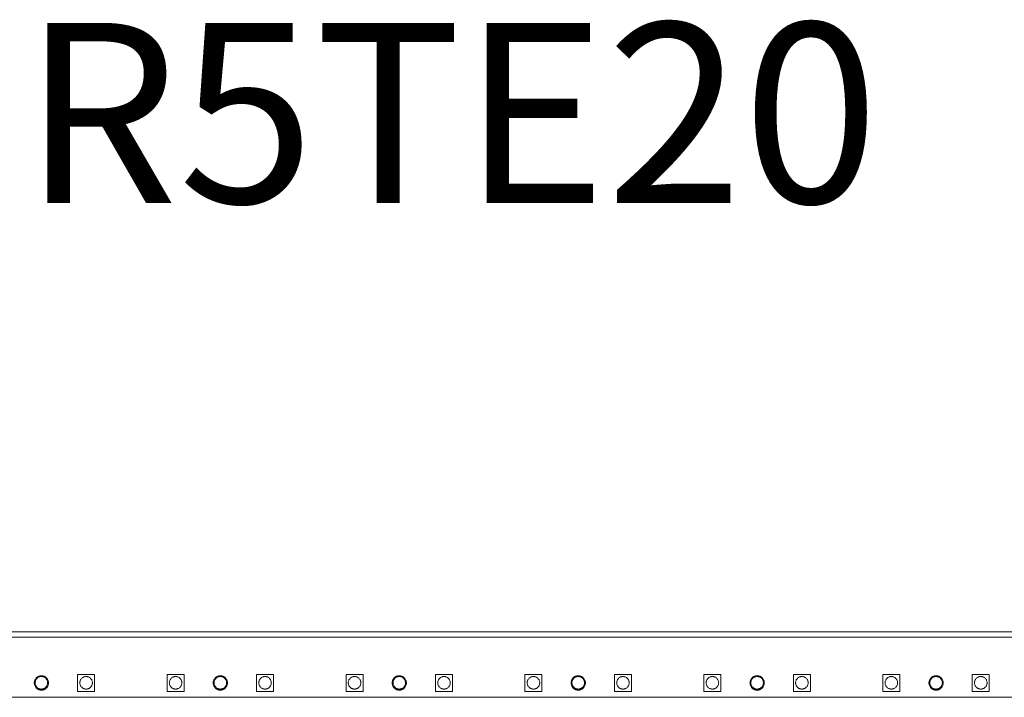
# Model space of a CAD drawing. Units: millimetres. Extents: x 36467 to 38706, y 39451 to 40379.
# Drawn here: x 37027 to 37578, y 40001 to 40379 of the extents above; entities that cross this region are included whole.
import ezdxf

# ---------------------------------------------------------------- set-up
doc = ezdxf.new("R2010")
doc.units = ezdxf.units.MM
doc.layers.add('2', color=7, linetype='Continuous')

msp = doc.modelspace()

# ---------------------------------------------------------------- linework, layer by layer
at = {"color": 7, "linetype": 'Continuous', "lineweight": 15}
for p, q in [((38387.07, 40037.61), (36492.07, 40037.61)), ((36492.07, 40034.51), (38387.07, 40034.51))]:
    msp.add_line(p, q, dxfattribs=at)
for points, knots in [([(37039.57, 40005.01), (37039.51, 40005.01), (37039.38, 40005.01), (37039.19, 40005.02), (37039.01, 40005.05), (37038.82, 40005.08), (37038.64, 40005.12), (37038.46, 40005.16), (37038.28, 40005.22), (37038.03, 40005.31), (37037.73, 40005.45), (37037.38, 40005.66), (37037.05, 40005.9), (37036.64, 40006.27), (37036.2, 40006.8), (37035.84, 40007.51), (37035.62, 40008.25), (37035.55, 40009.01), (37035.62, 40009.76), (37035.84, 40010.51), (37036.2, 40011.22), (37036.64, 40011.75), (37037.05, 40012.12), (37037.38, 40012.36), (37037.73, 40012.57), (37038.09, 40012.73), (37038.46, 40012.85), (37038.82, 40012.94), (37039.19, 40013), (37039.45, 40013), (37039.57, 40013.01)], [0, 0, 0, 0, 0.015135, 0.030168, 0.045132, 0.060061, 0.074988, 0.089948, 0.104975, 0.1201, 0.152256, 0.184453, 0.217293, 0.250176, 0.315811, 0.380082, 0.440028, 0.500016, 0.559962, 0.61995, 0.684221, 0.749856, 0.782696, 0.815579, 0.847735, 0.879933, 0.910061, 0.939935, 0.969825, 1, 1, 1, 1]), ([(37039.57, 40005.61), (37039.51, 40005.61), (37039.38, 40005.61), (37039.2, 40005.63), (37039.01, 40005.65), (37038.82, 40005.69), (37038.64, 40005.73), (37038.46, 40005.79), (37038.12, 40005.91), (37037.64, 40006.16), (37037.08, 40006.62), (37036.63, 40007.17), (37036.3, 40007.79), (37036.11, 40008.45), (37036.05, 40009.11), (37036.11, 40009.77), (37036.3, 40010.42), (37036.63, 40011.04), (37037.08, 40011.6), (37037.64, 40012.05), (37038.16, 40012.32), (37038.6, 40012.47), (37038.92, 40012.55), (37039.24, 40012.6), (37039.46, 40012.6), (37039.57, 40012.61)], [0, 0, 0, 0, 0.017293, 0.034459, 0.051547, 0.068608, 0.085692, 0.10285, 0.120131, 0.185085, 0.250088, 0.315043, 0.380046, 0.440006, 0.500014, 0.559975, 0.619983, 0.684937, 0.749941, 0.814895, 0.879898, 0.910031, 0.939913, 0.969812, 1, 1, 1, 1]), ([(37039.57, 40013.01), (37039.64, 40013.01), (37039.76, 40013), (37039.95, 40012.99), (37040.14, 40012.97), (37040.32, 40012.94), (37040.51, 40012.9), (37040.69, 40012.85), (37040.87, 40012.79), (37041.11, 40012.7), (37041.42, 40012.57), (37041.77, 40012.36), (37042.1, 40012.12), (37042.51, 40011.75), (37042.94, 40011.22), (37043.31, 40010.51), (37043.53, 40009.76), (37043.6, 40009.01), (37043.53, 40008.25), (37043.31, 40007.51), (37042.94, 40006.8), (37042.51, 40006.27), (37042.1, 40005.9), (37041.77, 40005.66), (37041.42, 40005.45), (37041.06, 40005.29), (37040.69, 40005.16), (37040.32, 40005.07), (37039.95, 40005.02), (37039.7, 40005.01), (37039.57, 40005.01)], [0, 0, 0, 0, 0.015135, 0.030168, 0.045132, 0.060061, 0.074988, 0.089948, 0.104975, 0.1201, 0.152256, 0.184453, 0.217293, 0.250176, 0.315811, 0.380082, 0.440028, 0.500016, 0.559962, 0.61995, 0.684221, 0.749856, 0.782696, 0.815579, 0.847735, 0.879933, 0.910061, 0.939935, 0.969825, 1, 1, 1, 1]), ([(37039.57, 40012.61), (37039.64, 40012.61), (37039.76, 40012.6), (37039.95, 40012.59), (37040.14, 40012.56), (37040.32, 40012.53), (37040.5, 40012.48), (37040.68, 40012.43), (37041.03, 40012.3), (37041.51, 40012.05), (37042.06, 40011.6), (37042.52, 40011.04), (37042.84, 40010.42), (37043.03, 40009.77), (37043.09, 40009.11), (37043.03, 40008.45), (37042.84, 40007.79), (37042.52, 40007.17), (37042.06, 40006.62), (37041.51, 40006.16), (37040.98, 40005.89), (37040.55, 40005.74), (37040.23, 40005.66), (37039.9, 40005.62), (37039.68, 40005.61), (37039.57, 40005.61)], [0, 0, 0, 0, 0.017293, 0.034459, 0.051547, 0.068608, 0.085692, 0.10285, 0.120131, 0.185085, 0.250088, 0.315043, 0.380046, 0.440006, 0.500014, 0.559975, 0.619983, 0.684937, 0.749941, 0.814895, 0.879898, 0.910031, 0.939913, 0.969812, 1, 1, 1, 1]), ([(37064.57, 40005.61), (37064.51, 40005.61), (37064.38, 40005.61), (37064.2, 40005.63), (37064.01, 40005.65), (37063.82, 40005.69), (37063.64, 40005.73), (37063.46, 40005.79), (37063.12, 40005.91), (37062.64, 40006.16), (37062.08, 40006.62), (37061.63, 40007.17), (37061.3, 40007.79), (37061.11, 40008.45), (37061.05, 40009.11), (37061.11, 40009.77), (37061.3, 40010.42), (37061.63, 40011.04), (37062.08, 40011.6), (37062.64, 40012.05), (37063.16, 40012.32), (37063.6, 40012.47), (37063.92, 40012.55), (37064.24, 40012.6), (37064.46, 40012.6), (37064.57, 40012.61)], [0, 0, 0, 0, 0.017293, 0.034459, 0.051547, 0.068608, 0.085692, 0.10285, 0.120131, 0.185085, 0.250088, 0.315043, 0.380046, 0.440006, 0.500014, 0.559975, 0.619983, 0.684937, 0.749941, 0.814895, 0.879898, 0.910031, 0.939913, 0.969812, 1, 1, 1, 1]), ([(37064.57, 40012.61), (37064.64, 40012.61), (37064.76, 40012.6), (37064.95, 40012.59), (37065.14, 40012.56), (37065.32, 40012.53), (37065.5, 40012.48), (37065.68, 40012.43), (37066.03, 40012.3), (37066.51, 40012.05), (37067.06, 40011.6), (37067.52, 40011.04), (37067.84, 40010.42), (37068.03, 40009.77), (37068.09, 40009.11), (37068.03, 40008.45), (37067.84, 40007.79), (37067.52, 40007.17), (37067.06, 40006.62), (37066.51, 40006.16), (37065.98, 40005.89), (37065.55, 40005.74), (37065.23, 40005.66), (37064.9, 40005.62), (37064.68, 40005.61), (37064.57, 40005.61)], [0, 0, 0, 0, 0.017293, 0.034459, 0.051547, 0.068608, 0.085692, 0.10285, 0.120131, 0.185085, 0.250088, 0.315043, 0.380046, 0.440006, 0.500014, 0.559975, 0.619983, 0.684937, 0.749941, 0.814895, 0.879898, 0.910031, 0.939913, 0.969812, 1, 1, 1, 1]), ([(37114.57, 40005.61), (37114.51, 40005.61), (37114.38, 40005.61), (37114.2, 40005.63), (37114.01, 40005.65), (37113.82, 40005.69), (37113.64, 40005.73), (37113.46, 40005.79), (37113.12, 40005.91), (37112.64, 40006.16), (37112.08, 40006.62), (37111.63, 40007.17), (37111.3, 40007.79), (37111.11, 40008.45), (37111.05, 40009.11), (37111.11, 40009.77), (37111.3, 40010.42), (37111.63, 40011.04), (37112.08, 40011.6), (37112.64, 40012.05), (37113.16, 40012.32), (37113.6, 40012.47), (37113.92, 40012.55), (37114.24, 40012.6), (37114.46, 40012.6), (37114.57, 40012.61)], [0, 0, 0, 0, 0.017293, 0.0344589, 0.0515471, 0.0686081, 0.0856922, 0.1028498, 0.1201306, 0.1850851, 0.2500883, 0.3150427, 0.3800459, 0.440006, 0.5000144, 0.5599745, 0.6199829, 0.6849373, 0.7499405, 0.814895, 0.8798982, 0.9100314, 0.9399128, 0.9698125, 1, 1, 1, 1]), ([(37114.57, 40012.61), (37114.64, 40012.61), (37114.76, 40012.6), (37114.95, 40012.59), (37115.14, 40012.56), (37115.32, 40012.53), (37115.5, 40012.48), (37115.68, 40012.43), (37116.03, 40012.3), (37116.51, 40012.05), (37117.06, 40011.6), (37117.52, 40011.04), (37117.84, 40010.42), (37118.03, 40009.77), (37118.09, 40009.11), (37118.03, 40008.45), (37117.84, 40007.79), (37117.52, 40007.17), (37117.06, 40006.62), (37116.51, 40006.16), (37115.98, 40005.89), (37115.55, 40005.74), (37115.23, 40005.66), (37114.9, 40005.62), (37114.68, 40005.61), (37114.57, 40005.61)], [0, 0, 0, 0, 0.017293, 0.034459, 0.051547, 0.068608, 0.085692, 0.10285, 0.120131, 0.185085, 0.250088, 0.315043, 0.380046, 0.440006, 0.500014, 0.559975, 0.619983, 0.684937, 0.749941, 0.814895, 0.879898, 0.910031, 0.939913, 0.969812, 1, 1, 1, 1]), ([(37139.57, 40005.01), (37139.51, 40005.01), (37139.38, 40005.01), (37139.19, 40005.02), (37139.01, 40005.05), (37138.82, 40005.08), (37138.64, 40005.12), (37138.46, 40005.16), (37138.28, 40005.22), (37138.03, 40005.31), (37137.73, 40005.45), (37137.38, 40005.66), (37137.05, 40005.9), (37136.64, 40006.27), (37136.2, 40006.8), (37135.84, 40007.51), (37135.62, 40008.25), (37135.55, 40009.01), (37135.62, 40009.76), (37135.84, 40010.51), (37136.2, 40011.22), (37136.64, 40011.75), (37137.05, 40012.12), (37137.38, 40012.36), (37137.73, 40012.57), (37138.09, 40012.73), (37138.46, 40012.85), (37138.82, 40012.94), (37139.19, 40013), (37139.45, 40013), (37139.57, 40013.01)], [0, 0, 0, 0, 0.015135, 0.030168, 0.045132, 0.060061, 0.074988, 0.089948, 0.104975, 0.1201, 0.152256, 0.184453, 0.217293, 0.250176, 0.315811, 0.380082, 0.440028, 0.500016, 0.559962, 0.61995, 0.684221, 0.749856, 0.782696, 0.815579, 0.847735, 0.879933, 0.910061, 0.939935, 0.969825, 1, 1, 1, 1]), ([(37139.57, 40005.61), (37139.51, 40005.61), (37139.38, 40005.61), (37139.2, 40005.63), (37139.01, 40005.65), (37138.82, 40005.69), (37138.64, 40005.73), (37138.46, 40005.79), (37138.12, 40005.91), (37137.64, 40006.16), (37137.08, 40006.62), (37136.63, 40007.17), (37136.3, 40007.79), (37136.11, 40008.45), (37136.05, 40009.11), (37136.11, 40009.77), (37136.3, 40010.42), (37136.63, 40011.04), (37137.08, 40011.6), (37137.64, 40012.05), (37138.16, 40012.32), (37138.6, 40012.47), (37138.92, 40012.55), (37139.24, 40012.6), (37139.46, 40012.6), (37139.57, 40012.61)], [0, 0, 0, 0, 0.017293, 0.034459, 0.051547, 0.068608, 0.085692, 0.10285, 0.120131, 0.185085, 0.250088, 0.315043, 0.380046, 0.440006, 0.500014, 0.559975, 0.619983, 0.684937, 0.749941, 0.814895, 0.879898, 0.910031, 0.939913, 0.969812, 1, 1, 1, 1]), ([(37139.57, 40013.01), (37139.64, 40013.01), (37139.76, 40013), (37139.95, 40012.99), (37140.14, 40012.97), (37140.32, 40012.94), (37140.51, 40012.9), (37140.69, 40012.85), (37140.87, 40012.79), (37141.11, 40012.7), (37141.42, 40012.57), (37141.77, 40012.36), (37142.1, 40012.12), (37142.51, 40011.75), (37142.94, 40011.22), (37143.31, 40010.51), (37143.53, 40009.76), (37143.6, 40009.01), (37143.53, 40008.25), (37143.31, 40007.51), (37142.94, 40006.8), (37142.51, 40006.27), (37142.1, 40005.9), (37141.77, 40005.66), (37141.42, 40005.45), (37141.06, 40005.29), (37140.69, 40005.16), (37140.32, 40005.07), (37139.95, 40005.02), (37139.7, 40005.01), (37139.57, 40005.01)], [0, 0, 0, 0, 0.015135, 0.030168, 0.045132, 0.060061, 0.074988, 0.089948, 0.104975, 0.1201, 0.152256, 0.184453, 0.217293, 0.250176, 0.315811, 0.380082, 0.440028, 0.500016, 0.559962, 0.61995, 0.684221, 0.749856, 0.782696, 0.815579, 0.847735, 0.879933, 0.910061, 0.939935, 0.969825, 1, 1, 1, 1]), ([(37139.57, 40012.61), (37139.64, 40012.61), (37139.76, 40012.6), (37139.95, 40012.59), (37140.14, 40012.56), (37140.32, 40012.53), (37140.5, 40012.48), (37140.68, 40012.43), (37141.03, 40012.3), (37141.51, 40012.05), (37142.06, 40011.6), (37142.52, 40011.04), (37142.84, 40010.42), (37143.03, 40009.77), (37143.09, 40009.11), (37143.03, 40008.45), (37142.84, 40007.79), (37142.52, 40007.17), (37142.06, 40006.62), (37141.51, 40006.16), (37140.98, 40005.89), (37140.55, 40005.74), (37140.23, 40005.66), (37139.9, 40005.62), (37139.68, 40005.61), (37139.57, 40005.61)], [0, 0, 0, 0, 0.017293, 0.034459, 0.051547, 0.068608, 0.085692, 0.10285, 0.120131, 0.185085, 0.250088, 0.315043, 0.380046, 0.440006, 0.500014, 0.559975, 0.619983, 0.684937, 0.749941, 0.814895, 0.879898, 0.910031, 0.939913, 0.969812, 1, 1, 1, 1]), ([(37164.57, 40005.61), (37164.51, 40005.61), (37164.38, 40005.61), (37164.2, 40005.63), (37164.01, 40005.65), (37163.82, 40005.69), (37163.64, 40005.73), (37163.46, 40005.79), (37163.12, 40005.91), (37162.64, 40006.16), (37162.08, 40006.62), (37161.63, 40007.17), (37161.3, 40007.79), (37161.11, 40008.45), (37161.05, 40009.11), (37161.11, 40009.77), (37161.3, 40010.42), (37161.63, 40011.04), (37162.08, 40011.6), (37162.64, 40012.05), (37163.16, 40012.32), (37163.6, 40012.47), (37163.92, 40012.55), (37164.24, 40012.6), (37164.46, 40012.6), (37164.57, 40012.61)], [0, 0, 0, 0, 0.017293, 0.034459, 0.051547, 0.068608, 0.085692, 0.10285, 0.120131, 0.185085, 0.250088, 0.315043, 0.380046, 0.440006, 0.500014, 0.559975, 0.619983, 0.684937, 0.749941, 0.814895, 0.879898, 0.910031, 0.939913, 0.969812, 1, 1, 1, 1]), ([(37164.57, 40012.61), (37164.64, 40012.61), (37164.76, 40012.6), (37164.95, 40012.59), (37165.14, 40012.56), (37165.32, 40012.53), (37165.5, 40012.48), (37165.68, 40012.43), (37166.03, 40012.3), (37166.51, 40012.05), (37167.06, 40011.6), (37167.52, 40011.04), (37167.84, 40010.42), (37168.03, 40009.77), (37168.09, 40009.11), (37168.03, 40008.45), (37167.84, 40007.79), (37167.52, 40007.17), (37167.06, 40006.62), (37166.51, 40006.16), (37165.98, 40005.89), (37165.55, 40005.74), (37165.23, 40005.66), (37164.9, 40005.62), (37164.68, 40005.61), (37164.57, 40005.61)], [0, 0, 0, 0, 0.017293, 0.034459, 0.051547, 0.068608, 0.085692, 0.10285, 0.120131, 0.185085, 0.250088, 0.315043, 0.380046, 0.440006, 0.500014, 0.559975, 0.619983, 0.684937, 0.749941, 0.814895, 0.879898, 0.910031, 0.939913, 0.969812, 1, 1, 1, 1]), ([(37214.57, 40005.61), (37214.51, 40005.61), (37214.38, 40005.61), (37214.2, 40005.63), (37214.01, 40005.65), (37213.82, 40005.69), (37213.64, 40005.73), (37213.46, 40005.79), (37213.12, 40005.91), (37212.64, 40006.16), (37212.08, 40006.62), (37211.63, 40007.17), (37211.3, 40007.79), (37211.11, 40008.45), (37211.05, 40009.11), (37211.11, 40009.77), (37211.3, 40010.42), (37211.63, 40011.04), (37212.08, 40011.6), (37212.64, 40012.05), (37213.16, 40012.32), (37213.6, 40012.47), (37213.92, 40012.55), (37214.24, 40012.6), (37214.46, 40012.6), (37214.57, 40012.61)], [0, 0, 0, 0, 0.017293, 0.0344589, 0.0515471, 0.0686081, 0.0856922, 0.1028498, 0.1201306, 0.1850851, 0.2500883, 0.3150427, 0.3800459, 0.440006, 0.5000144, 0.5599745, 0.6199829, 0.6849373, 0.7499405, 0.814895, 0.8798982, 0.9100314, 0.9399128, 0.9698125, 1, 1, 1, 1]), ([(37214.57, 40012.61), (37214.64, 40012.61), (37214.76, 40012.6), (37214.95, 40012.59), (37215.14, 40012.56), (37215.32, 40012.53), (37215.5, 40012.48), (37215.68, 40012.43), (37216.03, 40012.3), (37216.51, 40012.05), (37217.06, 40011.6), (37217.52, 40011.04), (37217.84, 40010.42), (37218.03, 40009.77), (37218.09, 40009.11), (37218.03, 40008.45), (37217.84, 40007.79), (37217.52, 40007.17), (37217.06, 40006.62), (37216.51, 40006.16), (37215.98, 40005.89), (37215.55, 40005.74), (37215.23, 40005.66), (37214.9, 40005.62), (37214.68, 40005.61), (37214.57, 40005.61)], [0, 0, 0, 0, 0.017293, 0.034459, 0.051547, 0.068608, 0.085692, 0.10285, 0.120131, 0.185085, 0.250088, 0.315043, 0.380046, 0.440006, 0.500014, 0.559975, 0.619983, 0.684937, 0.749941, 0.814895, 0.879898, 0.910031, 0.939913, 0.969812, 1, 1, 1, 1]), ([(37239.57, 40005.01), (37239.51, 40005.01), (37239.38, 40005.01), (37239.19, 40005.02), (37239.01, 40005.05), (37238.82, 40005.08), (37238.64, 40005.12), (37238.46, 40005.16), (37238.28, 40005.22), (37238.03, 40005.31), (37237.73, 40005.45), (37237.38, 40005.66), (37237.05, 40005.9), (37236.64, 40006.27), (37236.2, 40006.8), (37235.84, 40007.51), (37235.62, 40008.25), (37235.55, 40009.01), (37235.62, 40009.76), (37235.84, 40010.51), (37236.2, 40011.22), (37236.64, 40011.75), (37237.05, 40012.12), (37237.38, 40012.36), (37237.73, 40012.57), (37238.09, 40012.73), (37238.46, 40012.85), (37238.82, 40012.94), (37239.19, 40013), (37239.45, 40013), (37239.57, 40013.01)], [0, 0, 0, 0, 0.015135, 0.030168, 0.045132, 0.060061, 0.074988, 0.089948, 0.104975, 0.1201, 0.152256, 0.184453, 0.217293, 0.250176, 0.315811, 0.380082, 0.440028, 0.500016, 0.559962, 0.61995, 0.684221, 0.749856, 0.782696, 0.815579, 0.847735, 0.879933, 0.910061, 0.939935, 0.969825, 1, 1, 1, 1]), ([(37239.57, 40005.61), (37239.51, 40005.61), (37239.38, 40005.61), (37239.2, 40005.63), (37239.01, 40005.65), (37238.82, 40005.69), (37238.64, 40005.73), (37238.46, 40005.79), (37238.12, 40005.91), (37237.64, 40006.16), (37237.08, 40006.62), (37236.63, 40007.17), (37236.3, 40007.79), (37236.11, 40008.45), (37236.05, 40009.11), (37236.11, 40009.77), (37236.3, 40010.42), (37236.63, 40011.04), (37237.08, 40011.6), (37237.64, 40012.05), (37238.16, 40012.32), (37238.6, 40012.47), (37238.92, 40012.55), (37239.24, 40012.6), (37239.46, 40012.6), (37239.57, 40012.61)], [0, 0, 0, 0, 0.017293, 0.034459, 0.051547, 0.068608, 0.085692, 0.10285, 0.120131, 0.185085, 0.250088, 0.315043, 0.380046, 0.440006, 0.500014, 0.559975, 0.619983, 0.684937, 0.749941, 0.814895, 0.879898, 0.910031, 0.939913, 0.969812, 1, 1, 1, 1]), ([(37239.57, 40013.01), (37239.64, 40013.01), (37239.76, 40013), (37239.95, 40012.99), (37240.14, 40012.97), (37240.32, 40012.94), (37240.51, 40012.9), (37240.69, 40012.85), (37240.87, 40012.79), (37241.11, 40012.7), (37241.42, 40012.57), (37241.77, 40012.36), (37242.1, 40012.12), (37242.51, 40011.75), (37242.94, 40011.22), (37243.31, 40010.51), (37243.53, 40009.76), (37243.6, 40009.01), (37243.53, 40008.25), (37243.31, 40007.51), (37242.94, 40006.8), (37242.51, 40006.27), (37242.1, 40005.9), (37241.77, 40005.66), (37241.42, 40005.45), (37241.06, 40005.29), (37240.69, 40005.16), (37240.32, 40005.07), (37239.95, 40005.02), (37239.7, 40005.01), (37239.57, 40005.01)], [0, 0, 0, 0, 0.015135, 0.030168, 0.045132, 0.060061, 0.074988, 0.089948, 0.104975, 0.1201, 0.152256, 0.184453, 0.217293, 0.250176, 0.315811, 0.380082, 0.440028, 0.500016, 0.559962, 0.61995, 0.684221, 0.749856, 0.782696, 0.815579, 0.847735, 0.879933, 0.910061, 0.939935, 0.969825, 1, 1, 1, 1]), ([(37239.57, 40012.61), (37239.64, 40012.61), (37239.76, 40012.6), (37239.95, 40012.59), (37240.14, 40012.56), (37240.32, 40012.53), (37240.5, 40012.48), (37240.68, 40012.43), (37241.03, 40012.3), (37241.51, 40012.05), (37242.06, 40011.6), (37242.52, 40011.04), (37242.84, 40010.42), (37243.03, 40009.77), (37243.09, 40009.11), (37243.03, 40008.45), (37242.84, 40007.79), (37242.52, 40007.17), (37242.06, 40006.62), (37241.51, 40006.16), (37240.98, 40005.89), (37240.55, 40005.74), (37240.23, 40005.66), (37239.9, 40005.62), (37239.68, 40005.61), (37239.57, 40005.61)], [0, 0, 0, 0, 0.017293, 0.034459, 0.051547, 0.068608, 0.085692, 0.10285, 0.120131, 0.185085, 0.250088, 0.315043, 0.380046, 0.440006, 0.500014, 0.559975, 0.619983, 0.684937, 0.749941, 0.814895, 0.879898, 0.910031, 0.939913, 0.969812, 1, 1, 1, 1]), ([(37264.57, 40005.61), (37264.51, 40005.61), (37264.38, 40005.61), (37264.2, 40005.63), (37264.01, 40005.65), (37263.82, 40005.69), (37263.64, 40005.73), (37263.46, 40005.79), (37263.12, 40005.91), (37262.64, 40006.16), (37262.08, 40006.62), (37261.63, 40007.17), (37261.3, 40007.79), (37261.11, 40008.45), (37261.05, 40009.11), (37261.11, 40009.77), (37261.3, 40010.42), (37261.63, 40011.04), (37262.08, 40011.6), (37262.64, 40012.05), (37263.16, 40012.32), (37263.6, 40012.47), (37263.92, 40012.55), (37264.24, 40012.6), (37264.46, 40012.6), (37264.57, 40012.61)], [0, 0, 0, 0, 0.017293, 0.034459, 0.051547, 0.068608, 0.085692, 0.10285, 0.120131, 0.185085, 0.250088, 0.315043, 0.380046, 0.440006, 0.500014, 0.559975, 0.619983, 0.684937, 0.749941, 0.814895, 0.879898, 0.910031, 0.939913, 0.969812, 1, 1, 1, 1]), ([(37264.57, 40012.61), (37264.64, 40012.61), (37264.76, 40012.6), (37264.95, 40012.59), (37265.14, 40012.56), (37265.32, 40012.53), (37265.5, 40012.48), (37265.68, 40012.43), (37266.03, 40012.3), (37266.51, 40012.05), (37267.06, 40011.6), (37267.52, 40011.04), (37267.84, 40010.42), (37268.03, 40009.77), (37268.09, 40009.11), (37268.03, 40008.45), (37267.84, 40007.79), (37267.52, 40007.17), (37267.06, 40006.62), (37266.51, 40006.16), (37265.98, 40005.89), (37265.55, 40005.74), (37265.23, 40005.66), (37264.9, 40005.62), (37264.68, 40005.61), (37264.57, 40005.61)], [0, 0, 0, 0, 0.017293, 0.034459, 0.051547, 0.068608, 0.085692, 0.10285, 0.120131, 0.185085, 0.250088, 0.315043, 0.380046, 0.440006, 0.500014, 0.559975, 0.619983, 0.684937, 0.749941, 0.814895, 0.879898, 0.910031, 0.939913, 0.969812, 1, 1, 1, 1]), ([(37314.57, 40005.61), (37314.51, 40005.61), (37314.38, 40005.61), (37314.2, 40005.63), (37314.01, 40005.65), (37313.82, 40005.69), (37313.64, 40005.73), (37313.46, 40005.79), (37313.12, 40005.91), (37312.64, 40006.16), (37312.08, 40006.62), (37311.63, 40007.17), (37311.3, 40007.79), (37311.11, 40008.45), (37311.05, 40009.11), (37311.11, 40009.77), (37311.3, 40010.42), (37311.63, 40011.04), (37312.08, 40011.6), (37312.64, 40012.05), (37313.16, 40012.32), (37313.6, 40012.47), (37313.92, 40012.55), (37314.24, 40012.6), (37314.46, 40012.6), (37314.57, 40012.61)], [0, 0, 0, 0, 0.017293, 0.034459, 0.051547, 0.068608, 0.085692, 0.10285, 0.120131, 0.185085, 0.250088, 0.315043, 0.380046, 0.440006, 0.500014, 0.559975, 0.619983, 0.684937, 0.749941, 0.814895, 0.879898, 0.910031, 0.939913, 0.969812, 1, 1, 1, 1]), ([(37314.57, 40012.61), (37314.64, 40012.61), (37314.76, 40012.6), (37314.95, 40012.59), (37315.14, 40012.56), (37315.32, 40012.53), (37315.5, 40012.48), (37315.68, 40012.43), (37316.03, 40012.3), (37316.51, 40012.05), (37317.06, 40011.6), (37317.52, 40011.04), (37317.84, 40010.42), (37318.03, 40009.77), (37318.09, 40009.11), (37318.03, 40008.45), (37317.84, 40007.79), (37317.52, 40007.17), (37317.06, 40006.62), (37316.51, 40006.16), (37315.98, 40005.89), (37315.55, 40005.74), (37315.23, 40005.66), (37314.9, 40005.62), (37314.68, 40005.61), (37314.57, 40005.61)], [0, 0, 0, 0, 0.017293, 0.034459, 0.051547, 0.068608, 0.085692, 0.10285, 0.120131, 0.185085, 0.250088, 0.315043, 0.380046, 0.440006, 0.500014, 0.559975, 0.619983, 0.684937, 0.749941, 0.814895, 0.879898, 0.910031, 0.939913, 0.969812, 1, 1, 1, 1]), ([(37339.57, 40005.01), (37339.51, 40005.01), (37339.38, 40005.01), (37339.19, 40005.02), (37339.01, 40005.05), (37338.82, 40005.08), (37338.64, 40005.12), (37338.46, 40005.16), (37338.28, 40005.22), (37338.03, 40005.31), (37337.73, 40005.45), (37337.38, 40005.66), (37337.05, 40005.9), (37336.64, 40006.27), (37336.2, 40006.8), (37335.84, 40007.51), (37335.62, 40008.25), (37335.55, 40009.01), (37335.62, 40009.76), (37335.84, 40010.51), (37336.2, 40011.22), (37336.64, 40011.75), (37337.05, 40012.12), (37337.38, 40012.36), (37337.73, 40012.57), (37338.09, 40012.73), (37338.46, 40012.85), (37338.82, 40012.94), (37339.19, 40013), (37339.45, 40013), (37339.57, 40013.01)], [0, 0, 0, 0, 0.015135, 0.030168, 0.045132, 0.060061, 0.074988, 0.089948, 0.104975, 0.1201, 0.152256, 0.184453, 0.217293, 0.250176, 0.315811, 0.380082, 0.440028, 0.500016, 0.559962, 0.61995, 0.684221, 0.749856, 0.782696, 0.815579, 0.847735, 0.879933, 0.910061, 0.939935, 0.969825, 1, 1, 1, 1]), ([(37339.57, 40005.61), (37339.51, 40005.61), (37339.38, 40005.61), (37339.2, 40005.63), (37339.01, 40005.65), (37338.82, 40005.69), (37338.64, 40005.73), (37338.46, 40005.79), (37338.12, 40005.91), (37337.64, 40006.16), (37337.08, 40006.62), (37336.63, 40007.17), (37336.3, 40007.79), (37336.11, 40008.45), (37336.05, 40009.11), (37336.11, 40009.77), (37336.3, 40010.42), (37336.63, 40011.04), (37337.08, 40011.6), (37337.64, 40012.05), (37338.16, 40012.32), (37338.6, 40012.47), (37338.92, 40012.55), (37339.24, 40012.6), (37339.46, 40012.6), (37339.57, 40012.61)], [0, 0, 0, 0, 0.017293, 0.034459, 0.051547, 0.068608, 0.085692, 0.10285, 0.120131, 0.185085, 0.250088, 0.315043, 0.380046, 0.440006, 0.500014, 0.559975, 0.619983, 0.684937, 0.749941, 0.814895, 0.879898, 0.910031, 0.939913, 0.969812, 1, 1, 1, 1]), ([(37339.57, 40013.01), (37339.64, 40013.01), (37339.76, 40013), (37339.95, 40012.99), (37340.14, 40012.97), (37340.32, 40012.94), (37340.51, 40012.9), (37340.69, 40012.85), (37340.87, 40012.79), (37341.11, 40012.7), (37341.42, 40012.57), (37341.77, 40012.36), (37342.1, 40012.12), (37342.51, 40011.75), (37342.94, 40011.22), (37343.31, 40010.51), (37343.53, 40009.76), (37343.6, 40009.01), (37343.53, 40008.25), (37343.31, 40007.51), (37342.94, 40006.8), (37342.51, 40006.27), (37342.1, 40005.9), (37341.77, 40005.66), (37341.42, 40005.45), (37341.06, 40005.29), (37340.69, 40005.16), (37340.32, 40005.07), (37339.95, 40005.02), (37339.7, 40005.01), (37339.57, 40005.01)], [0, 0, 0, 0, 0.015135, 0.030168, 0.045132, 0.060061, 0.074988, 0.089948, 0.104975, 0.1201, 0.152256, 0.184453, 0.217293, 0.250176, 0.315811, 0.380082, 0.440028, 0.500016, 0.559962, 0.61995, 0.684221, 0.749856, 0.782696, 0.815579, 0.847735, 0.879933, 0.910061, 0.939935, 0.969825, 1, 1, 1, 1]), ([(37339.57, 40012.61), (37339.64, 40012.61), (37339.76, 40012.6), (37339.95, 40012.59), (37340.14, 40012.56), (37340.32, 40012.53), (37340.5, 40012.48), (37340.68, 40012.43), (37341.03, 40012.3), (37341.51, 40012.05), (37342.06, 40011.6), (37342.52, 40011.04), (37342.84, 40010.42), (37343.03, 40009.77), (37343.09, 40009.11), (37343.03, 40008.45), (37342.84, 40007.79), (37342.52, 40007.17), (37342.06, 40006.62), (37341.51, 40006.16), (37340.98, 40005.89), (37340.55, 40005.74), (37340.23, 40005.66), (37339.9, 40005.62), (37339.68, 40005.61), (37339.57, 40005.61)], [0, 0, 0, 0, 0.017293, 0.0344589, 0.0515471, 0.0686081, 0.0856922, 0.1028498, 0.1201306, 0.1850851, 0.2500883, 0.3150427, 0.3800459, 0.440006, 0.5000144, 0.5599745, 0.6199829, 0.6849373, 0.7499405, 0.814895, 0.8798982, 0.9100314, 0.9399128, 0.9698125, 1, 1, 1, 1]), ([(37364.57, 40005.61), (37364.51, 40005.61), (37364.38, 40005.61), (37364.2, 40005.63), (37364.01, 40005.65), (37363.82, 40005.69), (37363.64, 40005.73), (37363.46, 40005.79), (37363.12, 40005.91), (37362.64, 40006.16), (37362.08, 40006.62), (37361.63, 40007.17), (37361.3, 40007.79), (37361.11, 40008.45), (37361.05, 40009.11), (37361.11, 40009.77), (37361.3, 40010.42), (37361.63, 40011.04), (37362.08, 40011.6), (37362.64, 40012.05), (37363.16, 40012.32), (37363.6, 40012.47), (37363.92, 40012.55), (37364.24, 40012.6), (37364.46, 40012.6), (37364.57, 40012.61)], [0, 0, 0, 0, 0.017293, 0.034459, 0.051547, 0.068608, 0.085692, 0.10285, 0.120131, 0.185085, 0.250088, 0.315043, 0.380046, 0.440006, 0.500014, 0.559975, 0.619983, 0.684937, 0.749941, 0.814895, 0.879898, 0.910031, 0.939913, 0.969812, 1, 1, 1, 1]), ([(37364.57, 40012.61), (37364.64, 40012.61), (37364.76, 40012.6), (37364.95, 40012.59), (37365.14, 40012.56), (37365.32, 40012.53), (37365.5, 40012.48), (37365.68, 40012.43), (37366.03, 40012.3), (37366.51, 40012.05), (37367.06, 40011.6), (37367.52, 40011.04), (37367.84, 40010.42), (37368.03, 40009.77), (37368.09, 40009.11), (37368.03, 40008.45), (37367.84, 40007.79), (37367.52, 40007.17), (37367.06, 40006.62), (37366.51, 40006.16), (37365.98, 40005.89), (37365.55, 40005.74), (37365.23, 40005.66), (37364.9, 40005.62), (37364.68, 40005.61), (37364.57, 40005.61)], [0, 0, 0, 0, 0.017293, 0.034459, 0.051547, 0.068608, 0.085692, 0.10285, 0.120131, 0.185085, 0.250088, 0.315043, 0.380046, 0.440006, 0.500014, 0.559975, 0.619983, 0.684937, 0.749941, 0.814895, 0.879898, 0.910031, 0.939913, 0.969812, 1, 1, 1, 1]), ([(37414.57, 40005.61), (37414.51, 40005.61), (37414.38, 40005.61), (37414.2, 40005.63), (37414.01, 40005.65), (37413.82, 40005.69), (37413.64, 40005.73), (37413.46, 40005.79), (37413.12, 40005.91), (37412.64, 40006.16), (37412.08, 40006.62), (37411.63, 40007.17), (37411.3, 40007.79), (37411.11, 40008.45), (37411.05, 40009.11), (37411.11, 40009.77), (37411.3, 40010.42), (37411.63, 40011.04), (37412.08, 40011.6), (37412.64, 40012.05), (37413.16, 40012.32), (37413.6, 40012.47), (37413.92, 40012.55), (37414.24, 40012.6), (37414.46, 40012.6), (37414.57, 40012.61)], [0, 0, 0, 0, 0.017293, 0.034459, 0.051547, 0.068608, 0.085692, 0.10285, 0.120131, 0.185085, 0.250088, 0.315043, 0.380046, 0.440006, 0.500014, 0.559975, 0.619983, 0.684937, 0.749941, 0.814895, 0.879898, 0.910031, 0.939913, 0.969812, 1, 1, 1, 1]), ([(37414.57, 40012.61), (37414.64, 40012.61), (37414.76, 40012.6), (37414.95, 40012.59), (37415.14, 40012.56), (37415.32, 40012.53), (37415.5, 40012.48), (37415.68, 40012.43), (37416.03, 40012.3), (37416.51, 40012.05), (37417.06, 40011.6), (37417.52, 40011.04), (37417.84, 40010.42), (37418.03, 40009.77), (37418.09, 40009.11), (37418.03, 40008.45), (37417.84, 40007.79), (37417.52, 40007.17), (37417.06, 40006.62), (37416.51, 40006.16), (37415.98, 40005.89), (37415.55, 40005.74), (37415.23, 40005.66), (37414.9, 40005.62), (37414.68, 40005.61), (37414.57, 40005.61)], [0, 0, 0, 0, 0.017293, 0.034459, 0.051547, 0.068608, 0.085692, 0.10285, 0.120131, 0.185085, 0.250088, 0.315043, 0.380046, 0.440006, 0.500014, 0.559975, 0.619983, 0.684937, 0.749941, 0.814895, 0.879898, 0.910031, 0.939913, 0.969812, 1, 1, 1, 1]), ([(37439.57, 40005.01), (37439.51, 40005.01), (37439.38, 40005.01), (37439.19, 40005.02), (37439.01, 40005.05), (37438.82, 40005.08), (37438.64, 40005.12), (37438.46, 40005.16), (37438.28, 40005.22), (37438.03, 40005.31), (37437.73, 40005.45), (37437.38, 40005.66), (37437.05, 40005.9), (37436.64, 40006.27), (37436.2, 40006.8), (37435.84, 40007.51), (37435.62, 40008.25), (37435.55, 40009.01), (37435.62, 40009.76), (37435.84, 40010.51), (37436.2, 40011.22), (37436.64, 40011.75), (37437.05, 40012.12), (37437.38, 40012.36), (37437.73, 40012.57), (37438.09, 40012.73), (37438.46, 40012.85), (37438.82, 40012.94), (37439.19, 40013), (37439.45, 40013), (37439.57, 40013.01)], [0, 0, 0, 0, 0.0151348, 0.0301677, 0.0451319, 0.0600609, 0.0749884, 0.0899485, 0.1049745, 0.1200998, 0.1522556, 0.1844533, 0.2172933, 0.2501762, 0.3158111, 0.3800821, 0.440028, 0.5000162, 0.5599621, 0.6199503, 0.6842213, 0.7498562, 0.7826962, 0.815579, 0.8477348, 0.8799325, 0.9100605, 0.9399345, 0.9698245, 1, 1, 1, 1]), ([(37439.57, 40005.61), (37439.51, 40005.61), (37439.38, 40005.61), (37439.2, 40005.63), (37439.01, 40005.65), (37438.82, 40005.69), (37438.64, 40005.73), (37438.46, 40005.79), (37438.12, 40005.91), (37437.64, 40006.16), (37437.08, 40006.62), (37436.63, 40007.17), (37436.3, 40007.79), (37436.11, 40008.45), (37436.05, 40009.11), (37436.11, 40009.77), (37436.3, 40010.42), (37436.63, 40011.04), (37437.08, 40011.6), (37437.64, 40012.05), (37438.16, 40012.32), (37438.6, 40012.47), (37438.92, 40012.55), (37439.24, 40012.6), (37439.46, 40012.6), (37439.57, 40012.61)], [0, 0, 0, 0, 0.017293, 0.034459, 0.051547, 0.068608, 0.085692, 0.10285, 0.120131, 0.185085, 0.250088, 0.315043, 0.380046, 0.440006, 0.500014, 0.559975, 0.619983, 0.684937, 0.749941, 0.814895, 0.879898, 0.910031, 0.939913, 0.969812, 1, 1, 1, 1]), ([(37439.57, 40013.01), (37439.64, 40013.01), (37439.76, 40013), (37439.95, 40012.99), (37440.14, 40012.97), (37440.32, 40012.94), (37440.51, 40012.9), (37440.69, 40012.85), (37440.87, 40012.79), (37441.11, 40012.7), (37441.42, 40012.57), (37441.77, 40012.36), (37442.1, 40012.12), (37442.51, 40011.75), (37442.94, 40011.22), (37443.31, 40010.51), (37443.53, 40009.76), (37443.6, 40009.01), (37443.53, 40008.25), (37443.31, 40007.51), (37442.94, 40006.8), (37442.51, 40006.27), (37442.1, 40005.9), (37441.77, 40005.66), (37441.42, 40005.45), (37441.06, 40005.29), (37440.69, 40005.16), (37440.32, 40005.07), (37439.95, 40005.02), (37439.7, 40005.01), (37439.57, 40005.01)], [0, 0, 0, 0, 0.015135, 0.030168, 0.045132, 0.060061, 0.074988, 0.089948, 0.104975, 0.1201, 0.152256, 0.184453, 0.217293, 0.250176, 0.315811, 0.380082, 0.440028, 0.500016, 0.559962, 0.61995, 0.684221, 0.749856, 0.782696, 0.815579, 0.847735, 0.879933, 0.910061, 0.939935, 0.969825, 1, 1, 1, 1]), ([(37439.57, 40012.61), (37439.64, 40012.61), (37439.76, 40012.6), (37439.95, 40012.59), (37440.14, 40012.56), (37440.32, 40012.53), (37440.5, 40012.48), (37440.68, 40012.43), (37441.03, 40012.3), (37441.51, 40012.05), (37442.06, 40011.6), (37442.52, 40011.04), (37442.84, 40010.42), (37443.03, 40009.77), (37443.09, 40009.11), (37443.03, 40008.45), (37442.84, 40007.79), (37442.52, 40007.17), (37442.06, 40006.62), (37441.51, 40006.16), (37440.98, 40005.89), (37440.55, 40005.74), (37440.23, 40005.66), (37439.9, 40005.62), (37439.68, 40005.61), (37439.57, 40005.61)], [0, 0, 0, 0, 0.017293, 0.034459, 0.051547, 0.068608, 0.085692, 0.10285, 0.120131, 0.185085, 0.250088, 0.315043, 0.380046, 0.440006, 0.500014, 0.559975, 0.619983, 0.684937, 0.749941, 0.814895, 0.879898, 0.910031, 0.939913, 0.969812, 1, 1, 1, 1]), ([(37464.57, 40005.61), (37464.51, 40005.61), (37464.38, 40005.61), (37464.2, 40005.63), (37464.01, 40005.65), (37463.82, 40005.69), (37463.64, 40005.73), (37463.46, 40005.79), (37463.12, 40005.91), (37462.64, 40006.16), (37462.08, 40006.62), (37461.63, 40007.17), (37461.3, 40007.79), (37461.11, 40008.45), (37461.05, 40009.11), (37461.11, 40009.77), (37461.3, 40010.42), (37461.63, 40011.04), (37462.08, 40011.6), (37462.64, 40012.05), (37463.16, 40012.32), (37463.6, 40012.47), (37463.92, 40012.55), (37464.24, 40012.6), (37464.46, 40012.6), (37464.57, 40012.61)], [0, 0, 0, 0, 0.017293, 0.034459, 0.051547, 0.068608, 0.085692, 0.10285, 0.120131, 0.185085, 0.250088, 0.315043, 0.380046, 0.440006, 0.500014, 0.559975, 0.619983, 0.684937, 0.749941, 0.814895, 0.879898, 0.910031, 0.939913, 0.969812, 1, 1, 1, 1]), ([(37464.57, 40012.61), (37464.64, 40012.61), (37464.76, 40012.6), (37464.95, 40012.59), (37465.14, 40012.56), (37465.32, 40012.53), (37465.5, 40012.48), (37465.68, 40012.43), (37466.03, 40012.3), (37466.51, 40012.05), (37467.06, 40011.6), (37467.52, 40011.04), (37467.84, 40010.42), (37468.03, 40009.77), (37468.09, 40009.11), (37468.03, 40008.45), (37467.84, 40007.79), (37467.52, 40007.17), (37467.06, 40006.62), (37466.51, 40006.16), (37465.98, 40005.89), (37465.55, 40005.74), (37465.23, 40005.66), (37464.9, 40005.62), (37464.68, 40005.61), (37464.57, 40005.61)], [0, 0, 0, 0, 0.017293, 0.034459, 0.051547, 0.068608, 0.085692, 0.10285, 0.120131, 0.185085, 0.250088, 0.315043, 0.380046, 0.440006, 0.500014, 0.559975, 0.619983, 0.684937, 0.749941, 0.814895, 0.879898, 0.910031, 0.939913, 0.969812, 1, 1, 1, 1]), ([(37514.57, 40005.61), (37514.51, 40005.61), (37514.38, 40005.61), (37514.2, 40005.63), (37514.01, 40005.65), (37513.82, 40005.69), (37513.64, 40005.73), (37513.46, 40005.79), (37513.12, 40005.91), (37512.64, 40006.16), (37512.08, 40006.62), (37511.63, 40007.17), (37511.3, 40007.79), (37511.11, 40008.45), (37511.05, 40009.11), (37511.11, 40009.77), (37511.3, 40010.42), (37511.63, 40011.04), (37512.08, 40011.6), (37512.64, 40012.05), (37513.16, 40012.32), (37513.6, 40012.47), (37513.92, 40012.55), (37514.24, 40012.6), (37514.46, 40012.6), (37514.57, 40012.61)], [0, 0, 0, 0, 0.017293, 0.034459, 0.051547, 0.068608, 0.085692, 0.10285, 0.120131, 0.185085, 0.250088, 0.315043, 0.380046, 0.440006, 0.500014, 0.559975, 0.619983, 0.684937, 0.749941, 0.814895, 0.879898, 0.910031, 0.939913, 0.969812, 1, 1, 1, 1]), ([(37514.57, 40012.61), (37514.64, 40012.61), (37514.76, 40012.6), (37514.95, 40012.59), (37515.14, 40012.56), (37515.32, 40012.53), (37515.5, 40012.48), (37515.68, 40012.43), (37516.03, 40012.3), (37516.51, 40012.05), (37517.06, 40011.6), (37517.52, 40011.04), (37517.84, 40010.42), (37518.03, 40009.77), (37518.09, 40009.11), (37518.03, 40008.45), (37517.84, 40007.79), (37517.52, 40007.17), (37517.06, 40006.62), (37516.51, 40006.16), (37515.98, 40005.89), (37515.55, 40005.74), (37515.23, 40005.66), (37514.9, 40005.62), (37514.68, 40005.61), (37514.57, 40005.61)], [0, 0, 0, 0, 0.017293, 0.034459, 0.051547, 0.068608, 0.085692, 0.10285, 0.120131, 0.185085, 0.250088, 0.315043, 0.380046, 0.440006, 0.500014, 0.559975, 0.619983, 0.684937, 0.749941, 0.814895, 0.879898, 0.910031, 0.939913, 0.969812, 1, 1, 1, 1]), ([(37539.57, 40005.01), (37539.51, 40005.01), (37539.38, 40005.01), (37539.19, 40005.02), (37539.01, 40005.05), (37538.82, 40005.08), (37538.64, 40005.12), (37538.46, 40005.16), (37538.28, 40005.22), (37538.03, 40005.31), (37537.73, 40005.45), (37537.38, 40005.66), (37537.05, 40005.9), (37536.64, 40006.27), (37536.2, 40006.8), (37535.84, 40007.51), (37535.62, 40008.25), (37535.55, 40009.01), (37535.62, 40009.76), (37535.84, 40010.51), (37536.2, 40011.22), (37536.64, 40011.75), (37537.05, 40012.12), (37537.38, 40012.36), (37537.73, 40012.57), (37538.09, 40012.73), (37538.46, 40012.85), (37538.82, 40012.94), (37539.19, 40013), (37539.45, 40013), (37539.57, 40013.01)], [0, 0, 0, 0, 0.015135, 0.030168, 0.045132, 0.060061, 0.074988, 0.089948, 0.104975, 0.1201, 0.152256, 0.184453, 0.217293, 0.250176, 0.315811, 0.380082, 0.440028, 0.500016, 0.559962, 0.61995, 0.684221, 0.749856, 0.782696, 0.815579, 0.847735, 0.879933, 0.910061, 0.939935, 0.969825, 1, 1, 1, 1]), ([(37539.57, 40005.61), (37539.51, 40005.61), (37539.38, 40005.61), (37539.2, 40005.63), (37539.01, 40005.65), (37538.82, 40005.69), (37538.64, 40005.73), (37538.46, 40005.79), (37538.12, 40005.91), (37537.64, 40006.16), (37537.08, 40006.62), (37536.63, 40007.17), (37536.3, 40007.79), (37536.11, 40008.45), (37536.05, 40009.11), (37536.11, 40009.77), (37536.3, 40010.42), (37536.63, 40011.04), (37537.08, 40011.6), (37537.64, 40012.05), (37538.16, 40012.32), (37538.6, 40012.47), (37538.92, 40012.55), (37539.24, 40012.6), (37539.46, 40012.6), (37539.57, 40012.61)], [0, 0, 0, 0, 0.017293, 0.034459, 0.051547, 0.068608, 0.085692, 0.10285, 0.120131, 0.185085, 0.250088, 0.315043, 0.380046, 0.440006, 0.500014, 0.559975, 0.619983, 0.684937, 0.749941, 0.814895, 0.879898, 0.910031, 0.939913, 0.969812, 1, 1, 1, 1]), ([(37539.57, 40013.01), (37539.64, 40013.01), (37539.76, 40013), (37539.95, 40012.99), (37540.14, 40012.97), (37540.32, 40012.94), (37540.51, 40012.9), (37540.69, 40012.85), (37540.87, 40012.79), (37541.11, 40012.7), (37541.42, 40012.57), (37541.77, 40012.36), (37542.1, 40012.12), (37542.51, 40011.75), (37542.94, 40011.22), (37543.31, 40010.51), (37543.53, 40009.76), (37543.6, 40009.01), (37543.53, 40008.25), (37543.31, 40007.51), (37542.94, 40006.8), (37542.51, 40006.27), (37542.1, 40005.9), (37541.77, 40005.66), (37541.42, 40005.45), (37541.06, 40005.29), (37540.69, 40005.16), (37540.32, 40005.07), (37539.95, 40005.02), (37539.7, 40005.01), (37539.57, 40005.01)], [0, 0, 0, 0, 0.015135, 0.030168, 0.045132, 0.060061, 0.074988, 0.089948, 0.104975, 0.1201, 0.152256, 0.184453, 0.217293, 0.250176, 0.315811, 0.380082, 0.440028, 0.500016, 0.559962, 0.61995, 0.684221, 0.749856, 0.782696, 0.815579, 0.847735, 0.879933, 0.910061, 0.939935, 0.969825, 1, 1, 1, 1]), ([(37539.57, 40012.61), (37539.64, 40012.61), (37539.76, 40012.6), (37539.95, 40012.59), (37540.14, 40012.56), (37540.32, 40012.53), (37540.5, 40012.48), (37540.68, 40012.43), (37541.03, 40012.3), (37541.51, 40012.05), (37542.06, 40011.6), (37542.52, 40011.04), (37542.84, 40010.42), (37543.03, 40009.77), (37543.09, 40009.11), (37543.03, 40008.45), (37542.84, 40007.79), (37542.52, 40007.17), (37542.06, 40006.62), (37541.51, 40006.16), (37540.98, 40005.89), (37540.55, 40005.74), (37540.23, 40005.66), (37539.9, 40005.62), (37539.68, 40005.61), (37539.57, 40005.61)], [0, 0, 0, 0, 0.017293, 0.034459, 0.051547, 0.068608, 0.085692, 0.10285, 0.120131, 0.185085, 0.250088, 0.315043, 0.380046, 0.440006, 0.500014, 0.559975, 0.619983, 0.684937, 0.749941, 0.814895, 0.879898, 0.910031, 0.939913, 0.969812, 1, 1, 1, 1]), ([(37564.57, 40005.61), (37564.51, 40005.61), (37564.38, 40005.61), (37564.2, 40005.63), (37564.01, 40005.65), (37563.82, 40005.69), (37563.64, 40005.73), (37563.46, 40005.79), (37563.12, 40005.91), (37562.64, 40006.16), (37562.08, 40006.62), (37561.63, 40007.17), (37561.3, 40007.79), (37561.11, 40008.45), (37561.05, 40009.11), (37561.11, 40009.77), (37561.3, 40010.42), (37561.63, 40011.04), (37562.08, 40011.6), (37562.64, 40012.05), (37563.16, 40012.32), (37563.6, 40012.47), (37563.92, 40012.55), (37564.24, 40012.6), (37564.46, 40012.6), (37564.57, 40012.61)], [0, 0, 0, 0, 0.017293, 0.034459, 0.051547, 0.068608, 0.085692, 0.10285, 0.120131, 0.185085, 0.250088, 0.315043, 0.380046, 0.440006, 0.500014, 0.559975, 0.619983, 0.684937, 0.749941, 0.814895, 0.879898, 0.910031, 0.939913, 0.969812, 1, 1, 1, 1]), ([(37564.57, 40012.61), (37564.64, 40012.61), (37564.76, 40012.6), (37564.95, 40012.59), (37565.14, 40012.56), (37565.32, 40012.53), (37565.5, 40012.48), (37565.68, 40012.43), (37566.03, 40012.3), (37566.51, 40012.05), (37567.06, 40011.6), (37567.52, 40011.04), (37567.84, 40010.42), (37568.03, 40009.77), (37568.09, 40009.11), (37568.03, 40008.45), (37567.84, 40007.79), (37567.52, 40007.17), (37567.06, 40006.62), (37566.51, 40006.16), (37565.98, 40005.89), (37565.55, 40005.74), (37565.23, 40005.66), (37564.9, 40005.62), (37564.68, 40005.61), (37564.57, 40005.61)], [0, 0, 0, 0, 0.017293, 0.034459, 0.051547, 0.068608, 0.085692, 0.10285, 0.120131, 0.185085, 0.250088, 0.315043, 0.380046, 0.440006, 0.500014, 0.559975, 0.619983, 0.684937, 0.749941, 0.814895, 0.879898, 0.910031, 0.939913, 0.969812, 1, 1, 1, 1])]:
    msp.add_open_spline(points, degree=3, knots=knots, dxfattribs=at)
for points in [[(37059.82, 40013.76), (37062.99, 40013.76), (37066.16, 40013.76), (37069.32, 40013.76)], [(37059.82, 40004.26), (37059.82, 40007.42), (37059.82, 40010.59), (37059.82, 40013.76)], [(37069.32, 40013.76), (37069.32, 40010.59), (37069.32, 40007.42), (37069.32, 40004.26)], [(37109.82, 40013.76), (37112.99, 40013.76), (37116.16, 40013.76), (37119.32, 40013.76)], [(37109.82, 40004.26), (37109.82, 40007.42), (37109.82, 40010.59), (37109.82, 40013.76)], [(37119.32, 40013.76), (37119.32, 40010.59), (37119.32, 40007.42), (37119.32, 40004.26)], [(37159.82, 40013.76), (37162.99, 40013.76), (37166.16, 40013.76), (37169.32, 40013.76)], [(37159.82, 40004.26), (37159.82, 40007.42), (37159.82, 40010.59), (37159.82, 40013.76)], [(37169.32, 40013.76), (37169.32, 40010.59), (37169.32, 40007.42), (37169.32, 40004.26)], [(37209.82, 40013.76), (37212.99, 40013.76), (37216.16, 40013.76), (37219.32, 40013.76)], [(37209.82, 40004.26), (37209.82, 40007.42), (37209.82, 40010.59), (37209.82, 40013.76)], [(37219.32, 40013.76), (37219.32, 40010.59), (37219.32, 40007.42), (37219.32, 40004.26)], [(37259.82, 40013.76), (37262.99, 40013.76), (37266.16, 40013.76), (37269.32, 40013.76)], [(37259.82, 40004.26), (37259.82, 40007.42), (37259.82, 40010.59), (37259.82, 40013.76)], [(37269.32, 40013.76), (37269.32, 40010.59), (37269.32, 40007.42), (37269.32, 40004.26)], [(37309.82, 40013.76), (37312.99, 40013.76), (37316.16, 40013.76), (37319.32, 40013.76)], [(37309.82, 40004.26), (37309.82, 40007.42), (37309.82, 40010.59), (37309.82, 40013.76)], [(37319.32, 40013.76), (37319.32, 40010.59), (37319.32, 40007.42), (37319.32, 40004.26)], [(37359.82, 40013.76), (37362.99, 40013.76), (37366.16, 40013.76), (37369.32, 40013.76)], [(37359.82, 40004.26), (37359.82, 40007.42), (37359.82, 40010.59), (37359.82, 40013.76)], [(37369.32, 40013.76), (37369.32, 40010.59), (37369.32, 40007.42), (37369.32, 40004.26)], [(37409.82, 40013.76), (37412.99, 40013.76), (37416.16, 40013.76), (37419.32, 40013.76)], [(37409.82, 40004.26), (37409.82, 40007.42), (37409.82, 40010.59), (37409.82, 40013.76)], [(37419.32, 40013.76), (37419.32, 40010.59), (37419.32, 40007.42), (37419.32, 40004.26)], [(37459.82, 40013.76), (37462.99, 40013.76), (37466.16, 40013.76), (37469.32, 40013.76)], [(37459.82, 40004.26), (37459.82, 40007.42), (37459.82, 40010.59), (37459.82, 40013.76)], [(37469.32, 40013.76), (37469.32, 40010.59), (37469.32, 40007.42), (37469.32, 40004.26)], [(37509.82, 40013.76), (37512.99, 40013.76), (37516.16, 40013.76), (37519.32, 40013.76)], [(37509.82, 40004.26), (37509.82, 40007.42), (37509.82, 40010.59), (37509.82, 40013.76)], [(37519.32, 40013.76), (37519.32, 40010.59), (37519.32, 40007.42), (37519.32, 40004.26)], [(37559.82, 40013.76), (37562.99, 40013.76), (37566.16, 40013.76), (37569.32, 40013.76)], [(37559.82, 40004.26), (37559.82, 40007.42), (37559.82, 40010.59), (37559.82, 40013.76)], [(37569.32, 40013.76), (37569.32, 40010.59), (37569.32, 40007.42), (37569.32, 40004.26)], [(37069.32, 40004.26), (37066.16, 40004.26), (37062.99, 40004.26), (37059.82, 40004.26)], [(37119.32, 40004.26), (37116.16, 40004.26), (37112.99, 40004.26), (37109.82, 40004.26)], [(37169.32, 40004.26), (37166.16, 40004.26), (37162.99, 40004.26), (37159.82, 40004.26)], [(37219.32, 40004.26), (37216.16, 40004.26), (37212.99, 40004.26), (37209.82, 40004.26)], [(37269.32, 40004.26), (37266.16, 40004.26), (37262.99, 40004.26), (37259.82, 40004.26)], [(37319.32, 40004.26), (37316.16, 40004.26), (37312.99, 40004.26), (37309.82, 40004.26)], [(37369.32, 40004.26), (37366.16, 40004.26), (37362.99, 40004.26), (37359.82, 40004.26)], [(37419.32, 40004.26), (37416.16, 40004.26), (37412.99, 40004.26), (37409.82, 40004.26)], [(37469.32, 40004.26), (37466.16, 40004.26), (37462.99, 40004.26), (37459.82, 40004.26)], [(37519.32, 40004.26), (37516.16, 40004.26), (37512.99, 40004.26), (37509.82, 40004.26)], [(37569.32, 40004.26), (37566.16, 40004.26), (37562.99, 40004.26), (37559.82, 40004.26)], [(36502.57, 40001.01), (37127.24, 40001.01), (37751.91, 40001.01), (38376.57, 40001.01)]]:
    msp.add_open_spline(points, degree=3, dxfattribs=at)

# ---------------------------------------------------------------- texts
at = {"layer": '2', "color": 0, "linetype": 'ByBlock'}
msp.add_text('R5TE20', height=100.581, dxfattribs=at).set_placement((37029, 40277.12))

doc.saveas('drawing.dxf')
